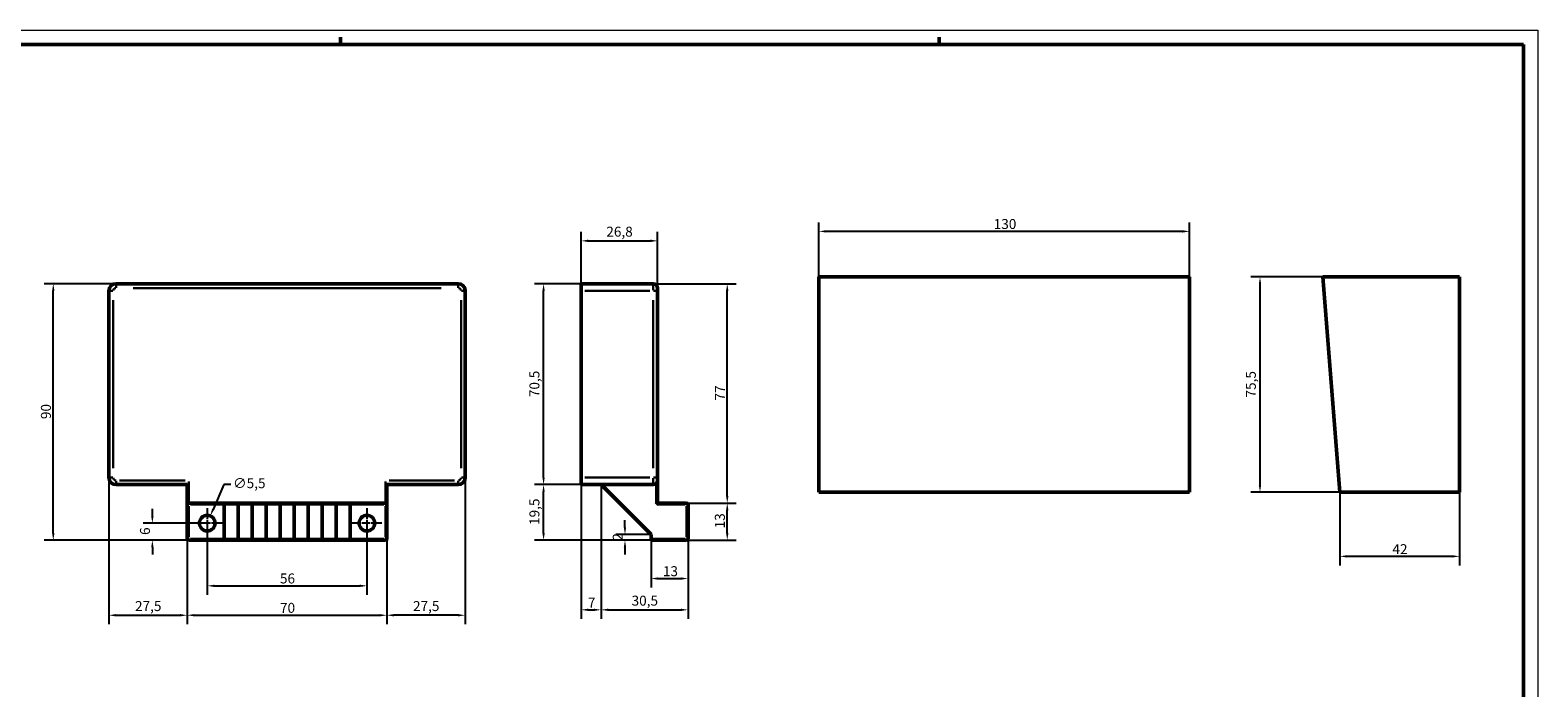
# Model space of a CAD drawing. Extents: x 0 to 841, y 0 to 594.
# Drawn here: x 312 to 841, y 363 to 594 of the extents above; entities that cross this region are included whole.
import ezdxf

# ---------------------------------------------------------------- set-up
doc = ezdxf.new("R2010")
doc.units = 0
doc.linetypes.add('CHAIN', pattern=[0.3543, 0.2362, -0.0295, 0.0591, -0.0295])
doc.layers.get('0').update_dxf_attribs({"lineweight": 25})
for name, color, linetype, lineweight in [('Centro(ISO)', 179, 'CHAIN', 25), ('Geometria schizzo(ISO)', 7, 'Continuous', 50), ('Quote(ISO)', 7, 'Continuous', 25), ('Spigoli tangenti visibili(ISO)', 251, 'Continuous', 30), ('Spigoli visibili(ISO)', 7, 'Continuous', 50)]:
    doc.layers.add(name, color=color, linetype=linetype, lineweight=lineweight)
doc.styles.add('DEFAULT-ISO~0', font='ARIAL.TTF')
doc.dimstyles.new('DEFAULT-ISO-Metodo 1b', dxfattribs={"dimtxt": 3.5, "dimasz": 2.5, "dimexe": 3.175, "dimexo": 0, "dimgap": 0.762, "dimtad": 1, "dimtoh": 1, "dimrnd": 1e-08, "dimtxsty": 'DEFAULT-ISO~0', "dimcen": 0.09, "dimdle": 10, "dimclrd": 2, "dimclre": 2, "dimclrt": 6, "dimazin": 2, "dimtfac": 0.714286, "dimtofl": 0, "dimtmove": 0, "dimatfit": 3, "dimfxl": 0, "dimtolj": 1, "dimlwd": 25, "dimlwe": 25, "dimarcsym": 0})

# ---------------------------------------------------------------- blocks, each defined once
blk = doc.blocks.new('Bordi A1')
at = {"layer": 'Geometria schizzo(ISO)', "color": 4, "lineweight": 18}
for p, q in [((0, 594), (841, 594)), ((841, 594), (841, 0))]:
    blk.add_line(p, q, dxfattribs=at)
at = {"layer": 'Geometria schizzo(ISO)'}
for p, q in [((5, 589), (836, 589)), ((421, 591.5), (421, 589)), ((631, 591.5), (631, 589)), ((836, 589), (836, 5))]:
    blk.add_line(p, q, dxfattribs=at)
blk = doc.blocks.new('*D56')
at = {"layer": 'Defpoints', "color": 0, "linetype": 'Continuous'}
for p in [(374.32, 421.02), (430.32, 421.02), (430.32, 399.02)]:
    blk.add_point(p, dxfattribs=at)
at = {"layer": 'Quote(ISO)', "color": 2, "linetype": 'Continuous', "lineweight": 25}
for p, q in [((374.32, 421.02), (374.32, 395.85)), ((430.32, 421.02), (430.32, 395.85)), ((376.82, 399.02), (427.82, 399.02))]:
    blk.add_line(p, q, dxfattribs=at)
at = {"layer": 'Quote(ISO)', "color": 2, "linetype": 'Continuous'}
for points in [[(376.82, 399.44), (376.82, 398.61), (374.32, 399.02)], [(427.82, 399.44), (427.82, 398.61), (430.32, 399.02)]]:
    blk.add_solid(points, dxfattribs=at)
at = {"layer": 'Quote(ISO)', "color": 6, "linetype": 'Continuous', "lineweight": 25, "insert": (399.82, 403.36), "char_height": 3.5, "attachment_point": 1, "style": 'DEFAULT-ISO~0'}
blk.add_mtext('\\A1;56', dxfattribs=at)
blk = doc.blocks.new('*D57')
at = {"layer": 'Defpoints', "color": 0, "linetype": 'Continuous'}
for p in [(375.4, 423.55), (373.25, 418.49)]:
    blk.add_point(p, dxfattribs=at)
at = {"layer": 'Quote(ISO)', "color": 2, "linetype": 'Continuous', "lineweight": 25}
for p, q in [((380.11, 434.63), (376.38, 425.85)), ((382.61, 434.63), (380.11, 434.63)), ((374.23, 421.02), (374.41, 421.02)), ((374.32, 420.93), (374.32, 421.11))]:
    blk.add_line(p, q, dxfattribs=at)
at = {"layer": 'Quote(ISO)', "color": 2, "linetype": 'Continuous'}
blk.add_solid([(375.99, 426.02), (376.76, 425.69), (375.4, 423.55)], dxfattribs=at)
at = {"layer": 'Quote(ISO)', "color": 6, "linetype": 'Continuous', "lineweight": 25, "insert": (383.37, 436.79), "char_height": 3.5, "attachment_point": 1, "style": 'DEFAULT-ISO~0'}
blk.add_mtext('\\A1;∅5,5', dxfattribs=at)
blk = doc.blocks.new('*D58')
at = {"layer": 'Defpoints', "color": 0, "linetype": 'Continuous'}
for p in [(542.46, 428.02), (556.7, 428.02), (542.46, 415.02)]:
    blk.add_point(p, dxfattribs=at)
at = {"layer": 'Quote(ISO)', "color": 2, "linetype": 'Continuous', "lineweight": 25}
for p, q in [((542.46, 428.02), (559.87, 428.02)), ((556.7, 417.52), (556.7, 425.52)), ((542.46, 415.02), (559.87, 415.02))]:
    blk.add_line(p, q, dxfattribs=at)
at = {"layer": 'Quote(ISO)', "color": 2, "linetype": 'Continuous'}
for points in [[(556.28, 425.52), (557.11, 425.52), (556.7, 428.02)], [(556.28, 417.52), (557.11, 417.52), (556.7, 415.02)]]:
    blk.add_solid(points, dxfattribs=at)
at = {"layer": 'Quote(ISO)', "color": 6, "linetype": 'Continuous', "lineweight": 25, "insert": (552.36, 419.18), "char_height": 3.5, "attachment_point": 1, "rotation": 90, "style": 'DEFAULT-ISO~0'}
blk.add_mtext('\\A1;13', dxfattribs=at)
blk = doc.blocks.new('*D59')
at = {"layer": 'Defpoints', "color": 0, "linetype": 'Continuous'}
for p in [(530.76, 505.02), (556.7, 505.02), (542.46, 428.02)]:
    blk.add_point(p, dxfattribs=at)
at = {"layer": 'Quote(ISO)', "color": 2, "linetype": 'Continuous', "lineweight": 25}
for p, q in [((530.76, 505.02), (559.87, 505.02)), ((556.7, 430.52), (556.7, 502.52)), ((542.46, 428.02), (559.87, 428.02))]:
    blk.add_line(p, q, dxfattribs=at)
at = {"layer": 'Quote(ISO)', "color": 2, "linetype": 'Continuous'}
for points in [[(556.28, 502.52), (557.11, 502.52), (556.7, 505.02)], [(556.28, 430.52), (557.11, 430.52), (556.7, 428.02)]]:
    blk.add_solid(points, dxfattribs=at)
at = {"layer": 'Quote(ISO)', "color": 6, "linetype": 'Continuous', "lineweight": 25, "insert": (552.43, 464.03), "char_height": 3.5, "attachment_point": 1, "rotation": 90, "style": 'DEFAULT-ISO~0'}
blk.add_mtext('\\A1;77', dxfattribs=at)
blk = doc.blocks.new('*D60')
at = {"layer": 'Defpoints', "color": 0, "linetype": 'Continuous'}
for p in [(529.96, 415.52), (542.96, 415.52), (542.96, 401.58)]:
    blk.add_point(p, dxfattribs=at)
at = {"layer": 'Quote(ISO)', "color": 2, "linetype": 'Continuous', "lineweight": 25}
for p, q in [((529.96, 415.52), (529.96, 398.4)), ((542.96, 415.52), (542.96, 398.4)), ((532.46, 401.58), (540.46, 401.58))]:
    blk.add_line(p, q, dxfattribs=at)
at = {"layer": 'Quote(ISO)', "color": 2, "linetype": 'Continuous'}
for points in [[(532.46, 401.99), (532.46, 401.16), (529.96, 401.58)], [(540.46, 401.99), (540.46, 401.16), (542.96, 401.58)]]:
    blk.add_solid(points, dxfattribs=at)
at = {"layer": 'Quote(ISO)', "color": 6, "linetype": 'Continuous', "lineweight": 25, "insert": (534.12, 405.91), "char_height": 3.5, "attachment_point": 1, "style": 'DEFAULT-ISO~0'}
blk.add_mtext('\\A1;13', dxfattribs=at)
blk = doc.blocks.new('*D61')
at = {"layer": 'Defpoints', "color": 0, "linetype": 'Continuous'}
for p in [(512.46, 434.52), (542.96, 415.52), (542.96, 390.6)]:
    blk.add_point(p, dxfattribs=at)
at = {"layer": 'Quote(ISO)', "color": 2, "linetype": 'Continuous', "lineweight": 25}
for p, q in [((512.46, 434.52), (512.46, 387.43)), ((542.96, 415.52), (542.96, 387.43)), ((514.96, 390.6), (540.46, 390.6))]:
    blk.add_line(p, q, dxfattribs=at)
at = {"layer": 'Quote(ISO)', "color": 2, "linetype": 'Continuous'}
for points in [[(514.96, 391.02), (514.96, 390.19), (512.46, 390.6)], [(540.46, 391.02), (540.46, 390.19), (542.96, 390.6)]]:
    blk.add_solid(points, dxfattribs=at)
at = {"layer": 'Quote(ISO)', "color": 6, "linetype": 'Continuous', "lineweight": 25, "insert": (523.15, 395.57), "char_height": 3.5, "attachment_point": 1, "style": 'DEFAULT-ISO~0'}
blk.add_mtext('\\A1;30,5', dxfattribs=at)
blk = doc.blocks.new('*D62')
at = {"layer": 'Defpoints', "color": 0, "linetype": 'Continuous'}
for p in [(520.83, 417.02), (529.96, 417.02), (529.96, 415.02)]:
    blk.add_point(p, dxfattribs=at)
at = {"layer": 'Quote(ISO)', "color": 2, "linetype": 'Continuous', "lineweight": 25}
for p, q in [((520.83, 419.52), (520.83, 422.02)), ((529.96, 417.02), (517.65, 417.02)), ((529.96, 415.02), (517.65, 415.02)), ((520.83, 412.52), (520.83, 410.02))]:
    blk.add_line(p, q, dxfattribs=at)
at = {"layer": 'Quote(ISO)', "color": 2, "linetype": 'Continuous'}
for points in [[(520.41, 419.52), (521.24, 419.52), (520.83, 417.02)], [(520.41, 412.52), (521.24, 412.52), (520.83, 415.02)]]:
    blk.add_solid(points, dxfattribs=at)
at = {"layer": 'Quote(ISO)', "color": 6, "linetype": 'Continuous', "lineweight": 25, "insert": (516.55, 414.86), "char_height": 3.5, "attachment_point": 1, "rotation": 90, "style": 'DEFAULT-ISO~0'}
blk.add_mtext('\\A1;2', dxfattribs=at)
blk = doc.blocks.new('*D63')
at = {"layer": 'Defpoints', "color": 0, "linetype": 'Continuous'}
for p in [(492.28, 434.52), (505.46, 434.52), (529.96, 415.02)]:
    blk.add_point(p, dxfattribs=at)
at = {"layer": 'Quote(ISO)', "color": 2, "linetype": 'Continuous', "lineweight": 25}
for p, q in [((505.46, 434.52), (489.11, 434.52)), ((492.28, 417.52), (492.28, 432.02)), ((529.96, 415.02), (489.11, 415.02))]:
    blk.add_line(p, q, dxfattribs=at)
at = {"layer": 'Quote(ISO)', "color": 2, "linetype": 'Continuous'}
for points in [[(491.87, 432.02), (492.7, 432.02), (492.28, 434.52)], [(491.87, 417.52), (492.7, 417.52), (492.28, 415.02)]]:
    blk.add_solid(points, dxfattribs=at)
at = {"layer": 'Quote(ISO)', "color": 6, "linetype": 'Continuous', "lineweight": 25, "insert": (487.32, 420.38), "char_height": 3.5, "attachment_point": 1, "rotation": 90, "style": 'DEFAULT-ISO~0'}
blk.add_mtext('\\A1;19,5', dxfattribs=at)
blk = doc.blocks.new('*D64')
at = {"layer": 'Defpoints', "color": 0, "linetype": 'Continuous'}
for p in [(492.28, 505.02), (505.46, 505.02), (505.46, 434.52)]:
    blk.add_point(p, dxfattribs=at)
at = {"layer": 'Quote(ISO)', "color": 2, "linetype": 'Continuous', "lineweight": 25}
for p, q in [((505.46, 505.02), (489.11, 505.02)), ((492.28, 437.02), (492.28, 502.52)), ((505.46, 434.52), (489.11, 434.52))]:
    blk.add_line(p, q, dxfattribs=at)
at = {"layer": 'Quote(ISO)', "color": 2, "linetype": 'Continuous'}
for points in [[(491.87, 502.52), (492.7, 502.52), (492.28, 505.02)], [(491.87, 437.02), (492.7, 437.02), (492.28, 434.52)]]:
    blk.add_solid(points, dxfattribs=at)
at = {"layer": 'Quote(ISO)', "color": 6, "linetype": 'Continuous', "lineweight": 25, "insert": (487.32, 465.23), "char_height": 3.5, "attachment_point": 1, "rotation": 90, "style": 'DEFAULT-ISO~0'}
blk.add_mtext('\\A1;70,5', dxfattribs=at)
blk = doc.blocks.new('*D65')
at = {"layer": 'Defpoints', "color": 0, "linetype": 'Continuous'}
for p in [(532.26, 520.07), (505.46, 502.52), (532.26, 502.52)]:
    blk.add_point(p, dxfattribs=at)
at = {"layer": 'Quote(ISO)', "color": 2, "linetype": 'Continuous', "lineweight": 25}
for p, q in [((505.46, 502.52), (505.46, 523.24)), ((507.96, 520.07), (529.76, 520.07)), ((532.26, 502.52), (532.26, 523.24))]:
    blk.add_line(p, q, dxfattribs=at)
at = {"layer": 'Quote(ISO)', "color": 2, "linetype": 'Continuous'}
for points in [[(507.96, 520.49), (507.96, 519.65), (505.46, 520.07)], [(529.76, 520.49), (529.76, 519.65), (532.26, 520.07)]]:
    blk.add_solid(points, dxfattribs=at)
at = {"layer": 'Quote(ISO)', "color": 6, "linetype": 'Continuous', "lineweight": 25, "insert": (514.28, 525.04), "char_height": 3.5, "attachment_point": 1, "style": 'DEFAULT-ISO~0'}
blk.add_mtext('\\A1;26,8', dxfattribs=at)
blk = doc.blocks.new('*D66')
at = {"layer": 'Defpoints', "color": 0, "linetype": 'Continuous'}
for p in [(367.32, 415.52), (437.32, 415.52), (437.32, 388.7)]:
    blk.add_point(p, dxfattribs=at)
at = {"layer": 'Quote(ISO)', "color": 2, "linetype": 'Continuous', "lineweight": 25}
for p, q in [((367.32, 415.52), (367.32, 385.53)), ((437.32, 415.52), (437.32, 385.53)), ((369.82, 388.7), (434.82, 388.7))]:
    blk.add_line(p, q, dxfattribs=at)
at = {"layer": 'Quote(ISO)', "color": 2, "linetype": 'Continuous'}
for points in [[(369.82, 389.12), (369.82, 388.29), (367.32, 388.7)], [(434.82, 389.12), (434.82, 388.29), (437.32, 388.7)]]:
    blk.add_solid(points, dxfattribs=at)
at = {"layer": 'Quote(ISO)', "color": 6, "linetype": 'Continuous', "lineweight": 25, "insert": (399.83, 393.04), "char_height": 3.5, "attachment_point": 1, "style": 'DEFAULT-ISO~0'}
blk.add_mtext('\\A1;70', dxfattribs=at)
blk = doc.blocks.new('*D67')
at = {"layer": 'Defpoints', "color": 0, "linetype": 'Continuous'}
for p in [(464.82, 437.02), (437.32, 415.52), (437.32, 388.7)]:
    blk.add_point(p, dxfattribs=at)
at = {"layer": 'Quote(ISO)', "color": 2, "linetype": 'Continuous', "lineweight": 25}
for p, q in [((464.82, 437.02), (464.82, 385.53)), ((437.32, 415.52), (437.32, 385.53)), ((462.32, 388.7), (439.82, 388.7))]:
    blk.add_line(p, q, dxfattribs=at)
at = {"layer": 'Quote(ISO)', "color": 2, "linetype": 'Continuous'}
for points in [[(439.82, 389.12), (439.82, 388.29), (437.32, 388.7)], [(462.32, 389.12), (462.32, 388.29), (464.82, 388.7)]]:
    blk.add_solid(points, dxfattribs=at)
at = {"layer": 'Quote(ISO)', "color": 6, "linetype": 'Continuous', "lineweight": 25, "insert": (446.48, 393.67), "char_height": 3.5, "attachment_point": 1, "style": 'DEFAULT-ISO~0'}
blk.add_mtext('\\A1;27,5', dxfattribs=at)
blk = doc.blocks.new('*D68')
at = {"layer": 'Defpoints', "color": 0, "linetype": 'Continuous'}
for p in [(339.82, 437.02), (367.32, 415.52), (367.32, 388.7)]:
    blk.add_point(p, dxfattribs=at)
at = {"layer": 'Quote(ISO)', "color": 2, "linetype": 'Continuous', "lineweight": 25}
for p, q in [((339.82, 437.02), (339.82, 385.53)), ((367.32, 415.52), (367.32, 385.53)), ((342.32, 388.7), (364.82, 388.7))]:
    blk.add_line(p, q, dxfattribs=at)
at = {"layer": 'Quote(ISO)', "color": 2, "linetype": 'Continuous'}
for points in [[(342.32, 389.12), (342.32, 388.29), (339.82, 388.7)], [(364.82, 389.12), (364.82, 388.29), (367.32, 388.7)]]:
    blk.add_solid(points, dxfattribs=at)
at = {"layer": 'Quote(ISO)', "color": 6, "linetype": 'Continuous', "lineweight": 25, "insert": (348.98, 393.67), "char_height": 3.5, "attachment_point": 1, "style": 'DEFAULT-ISO~0'}
blk.add_mtext('\\A1;27,5', dxfattribs=at)
blk = doc.blocks.new('*D69')
at = {"layer": 'Defpoints', "color": 0, "linetype": 'Continuous'}
for p in [(355.07, 421.02), (374.32, 421.02), (367.82, 415.02)]:
    blk.add_point(p, dxfattribs=at)
at = {"layer": 'Quote(ISO)', "color": 2, "linetype": 'Continuous', "lineweight": 25}
for p, q in [((355.07, 423.52), (355.07, 426.02)), ((374.32, 421.02), (351.89, 421.02)), ((367.82, 415.02), (351.89, 415.02)), ((355.07, 412.52), (355.07, 410.02))]:
    blk.add_line(p, q, dxfattribs=at)
at = {"layer": 'Quote(ISO)', "color": 2, "linetype": 'Continuous'}
for points in [[(354.65, 423.52), (355.49, 423.52), (355.07, 421.02)], [(354.65, 412.52), (355.49, 412.52), (355.07, 415.02)]]:
    blk.add_solid(points, dxfattribs=at)
at = {"layer": 'Quote(ISO)', "color": 6, "linetype": 'Continuous', "lineweight": 25, "insert": (350.73, 416.87), "char_height": 3.5, "attachment_point": 1, "rotation": 90, "style": 'DEFAULT-ISO~0'}
blk.add_mtext('\\A1;6', dxfattribs=at)
blk = doc.blocks.new('*D70')
at = {"layer": 'Defpoints', "color": 0, "linetype": 'Continuous'}
for p in [(320.32, 505.02), (342.32, 505.02), (379.72, 415.02)]:
    blk.add_point(p, dxfattribs=at)
at = {"layer": 'Quote(ISO)', "color": 2, "linetype": 'Continuous', "lineweight": 25}
for p, q in [((342.32, 505.02), (317.15, 505.02)), ((320.32, 417.52), (320.32, 502.52)), ((379.72, 415.02), (317.15, 415.02))]:
    blk.add_line(p, q, dxfattribs=at)
at = {"layer": 'Quote(ISO)', "color": 2, "linetype": 'Continuous'}
for points in [[(319.9, 502.52), (320.74, 502.52), (320.32, 505.02)], [(319.9, 417.52), (320.74, 417.52), (320.32, 415.02)]]:
    blk.add_solid(points, dxfattribs=at)
at = {"layer": 'Quote(ISO)', "color": 6, "linetype": 'Continuous', "lineweight": 25, "insert": (315.99, 457.52), "char_height": 3.5, "attachment_point": 1, "rotation": 90, "style": 'DEFAULT-ISO~0'}
blk.add_mtext('\\A1;90', dxfattribs=at)
blk = doc.blocks.new('*D71')
at = {"layer": 'Defpoints', "color": 0, "linetype": 'Continuous'}
for p in [(505.46, 434.52), (512.46, 434.52), (512.46, 390.6)]:
    blk.add_point(p, dxfattribs=at)
at = {"layer": 'Quote(ISO)', "color": 2, "linetype": 'Continuous', "lineweight": 25}
for p, q in [((505.46, 434.52), (505.46, 387.43)), ((512.46, 434.52), (512.46, 387.43)), ((507.96, 390.6), (509.96, 390.6))]:
    blk.add_line(p, q, dxfattribs=at)
at = {"layer": 'Quote(ISO)', "color": 2, "linetype": 'Continuous'}
for points in [[(507.96, 391.02), (507.96, 390.19), (505.46, 390.6)], [(509.96, 391.02), (509.96, 390.19), (512.46, 390.6)]]:
    blk.add_solid(points, dxfattribs=at)
at = {"layer": 'Quote(ISO)', "color": 6, "linetype": 'Continuous', "lineweight": 25, "insert": (507.83, 394.87), "char_height": 3.5, "attachment_point": 1, "style": 'DEFAULT-ISO~0'}
blk.add_mtext('\\A1;7', dxfattribs=at)
blk = doc.blocks.new('*D72')
at = {"layer": 'Defpoints', "color": 0, "linetype": 'Continuous'}
for p in [(588.85, 523.39), (588.85, 507.39), (718.85, 507.39)]:
    blk.add_point(p, dxfattribs=at)
at = {"layer": 'Quote(ISO)', "color": 2, "linetype": 'Continuous', "lineweight": 25}
for p, q in [((588.85, 507.39), (588.85, 526.56)), ((718.85, 507.39), (718.85, 526.56)), ((716.35, 523.39), (591.35, 523.39))]:
    blk.add_line(p, q, dxfattribs=at)
at = {"layer": 'Quote(ISO)', "color": 2, "linetype": 'Continuous'}
for points in [[(591.35, 523.81), (591.35, 522.97), (588.85, 523.39)], [(716.35, 523.81), (716.35, 522.97), (718.85, 523.39)]]:
    blk.add_solid(points, dxfattribs=at)
at = {"layer": 'Quote(ISO)', "color": 6, "linetype": 'Continuous', "lineweight": 25, "insert": (650.15, 527.73), "char_height": 3.5, "attachment_point": 1, "style": 'DEFAULT-ISO~0'}
blk.add_mtext('\\A1;130', dxfattribs=at)
blk = doc.blocks.new('*D73')
at = {"layer": 'Defpoints', "color": 0, "linetype": 'Continuous'}
for p in [(765.55, 507.39), (743.55, 431.89), (771.55, 431.89)]:
    blk.add_point(p, dxfattribs=at)
at = {"layer": 'Quote(ISO)', "color": 2, "linetype": 'Continuous', "lineweight": 25}
for p, q in [((765.55, 507.39), (740.37, 507.39)), ((743.55, 504.89), (743.55, 434.39)), ((771.55, 431.89), (740.37, 431.89))]:
    blk.add_line(p, q, dxfattribs=at)
at = {"layer": 'Quote(ISO)', "color": 2, "linetype": 'Continuous'}
for points in [[(743.13, 504.89), (743.96, 504.89), (743.55, 507.39)], [(743.13, 434.39), (743.96, 434.39), (743.55, 431.89)]]:
    blk.add_solid(points, dxfattribs=at)
at = {"layer": 'Quote(ISO)', "color": 6, "linetype": 'Continuous', "lineweight": 25, "insert": (738.59, 465.1), "char_height": 3.5, "attachment_point": 1, "rotation": 90, "style": 'DEFAULT-ISO~0'}
blk.add_mtext('\\A1;75,5', dxfattribs=at)
blk = doc.blocks.new('*D74')
at = {"layer": 'Defpoints', "color": 0, "linetype": 'Continuous'}
for p in [(771.55, 431.89), (813.55, 431.89), (771.55, 409.37)]:
    blk.add_point(p, dxfattribs=at)
at = {"layer": 'Quote(ISO)', "color": 2, "linetype": 'Continuous', "lineweight": 25}
for p, q in [((771.55, 431.89), (771.55, 406.19)), ((813.55, 431.89), (813.55, 406.19)), ((811.05, 409.37), (774.05, 409.37))]:
    blk.add_line(p, q, dxfattribs=at)
at = {"layer": 'Quote(ISO)', "color": 2, "linetype": 'Continuous'}
for points in [[(774.05, 409.78), (774.05, 408.95), (771.55, 409.37)], [(811.05, 409.78), (811.05, 408.95), (813.55, 409.37)]]:
    blk.add_solid(points, dxfattribs=at)
at = {"layer": 'Quote(ISO)', "color": 6, "linetype": 'Continuous', "lineweight": 25, "insert": (789.99, 413.64), "char_height": 3.5, "attachment_point": 1, "style": 'DEFAULT-ISO~0'}
blk.add_mtext('\\A1;42', dxfattribs=at)

msp = doc.modelspace()

# ---------------------------------------------------------------- linework, layer by layer
at = {"layer": 'Centro(ISO)', "linetype": 'CHAIN', "ltscale": 11.667578}
for p, q in [((374.321, 426.272), (374.321, 415.772)), ((430.321, 426.272), (430.321, 415.772)), ((379.571, 421.022), (369.071, 421.022)), ((435.571, 421.022), (425.071, 421.022))]:
    msp.add_line(p, q, dxfattribs=at)
at = {"layer": 'Spigoli tangenti visibili(ISO)'}
for p, q in [((341.203, 502.522), (339.826, 502.522)), ((342.321, 505.017), (342.321, 503.64)), ((348.321, 503.522), (456.321, 503.522)), ((462.321, 503.64), (462.321, 505.017)), ((464.816, 502.522), (463.439, 502.522)), ((506.724, 502.522), (529.494, 502.522)), ((530.759, 502.718), (530.759, 505.014)), ((532.254, 502.522), (530.876, 502.522)), ((341.321, 440.297), (341.321, 499.247)), ((463.321, 499.247), (463.321, 440.297)), ((530.759, 499.247), (530.759, 440.297)), ((339.826, 437.022), (341.203, 437.022)), ((342.321, 435.904), (342.321, 434.527)), ((343.596, 436.022), (366.546, 436.022)), ((367.821, 428.422), (367.821, 435.622)), ((436.821, 435.622), (436.821, 428.422)), ((438.096, 436.022), (461.046, 436.022)), ((462.321, 434.527), (462.321, 435.904)), ((463.439, 437.022), (464.816, 437.022)), ((529.494, 437.022), (506.724, 437.022)), ((530.759, 434.53), (530.759, 436.826)), ((530.876, 437.022), (532.254, 437.022)), ((531.759, 434.535), (531.759, 427.891)), ((367.782, 427.522), (367.323, 427.522)), ((367.821, 428.02), (367.821, 427.561)), ((367.821, 416.122), (367.821, 426.922)), ((368.441, 427.522), (379.601, 427.522)), ((380.467, 427.522), (384.887, 427.522)), ((385.378, 427.522), (389.798, 427.522)), ((390.289, 427.522), (394.709, 427.522)), ((395.2, 427.522), (399.62, 427.522)), ((400.111, 427.522), (404.531, 427.522)), ((405.022, 427.522), (409.442, 427.522)), ((409.933, 427.522), (414.353, 427.522)), ((414.844, 427.522), (419.264, 427.522)), ((419.756, 427.522), (424.176, 427.522)), ((425.041, 427.522), (436.201, 427.522)), ((436.821, 427.561), (436.821, 428.02)), ((436.821, 426.922), (436.821, 416.122)), ((437.32, 427.522), (436.86, 427.522)), ((532.294, 427.522), (541.924, 427.522)), ((542.459, 427.561), (542.459, 428.02)), ((542.459, 426.922), (542.459, 416.122)), ((542.957, 427.522), (542.498, 427.522)), ((367.323, 415.522), (367.782, 415.522)), ((367.821, 415.483), (367.821, 415.023)), ((379.601, 415.522), (368.441, 415.522)), ((384.887, 415.522), (380.467, 415.522)), ((389.798, 415.522), (385.378, 415.522)), ((394.709, 415.522), (390.289, 415.522)), ((399.62, 415.522), (395.2, 415.522)), ((404.531, 415.522), (400.111, 415.522)), ((409.442, 415.522), (405.022, 415.522)), ((414.353, 415.522), (409.933, 415.522)), ((419.264, 415.522), (414.844, 415.522)), ((424.176, 415.522), (419.756, 415.522)), ((436.201, 415.522), (425.041, 415.522)), ((436.821, 415.023), (436.821, 415.483)), ((436.86, 415.522), (437.32, 415.522)), ((541.834, 415.522), (530.584, 415.522)), ((542.459, 415.023), (542.459, 415.483)), ((542.498, 415.522), (542.957, 415.522))]:
    msp.add_line(p, q, dxfattribs=at)
for centre, start, end in [((342.321, 502.522), 94.5, 175.5), ((462.321, 502.522), 4.5, 85.5), ((342.321, 437.022), 184.5, 265.5), ((462.321, 437.022), 274.5, 355.5)]:
    msp.add_arc(centre, 1, start, end, dxfattribs=at)
at = {"layer": 'Spigoli visibili(ISO)'}
for p, q in [((339.821, 502.522), (339.821, 437.022)), ((462.321, 505.022), (342.321, 505.022)), ((464.821, 437.022), (464.821, 502.522)), ((505.459, 502.522), (505.459, 505.022)), ((530.759, 505.022), (505.459, 505.022)), ((505.459, 502.522), (505.459, 437.022)), ((532.259, 503.522), (532.259, 502.522)), ((532.259, 437.022), (532.259, 502.522)), ((588.85, 507.39), (588.85, 431.89)), ((718.85, 507.39), (588.85, 507.39)), ((718.85, 431.89), (718.85, 507.39)), ((765.547, 507.39), (813.547, 507.39)), ((771.547, 431.89), (765.547, 507.39)), ((813.547, 507.39), (813.547, 431.89)), ((342.321, 434.522), (367.321, 434.522)), ((367.321, 434.904), (367.321, 427.522)), ((437.321, 427.522), (437.321, 434.904)), ((437.321, 434.522), (462.321, 434.522)), ((505.459, 434.522), (505.459, 437.022)), ((505.459, 434.522), (530.759, 434.522)), ((529.959, 417.022), (512.459, 434.522)), ((532.259, 437.022), (532.259, 436.022)), ((532.259, 428.022), (532.259, 436.022)), ((588.85, 431.89), (718.85, 431.89)), ((813.547, 431.89), (771.547, 431.89)), ((367.321, 427.522), (367.321, 415.522)), ((379.721, 428.022), (367.821, 428.022)), ((384.632, 428.022), (379.721, 428.022)), ((380.221, 415.522), (380.221, 427.522)), ((389.543, 428.022), (384.632, 428.022)), ((385.132, 415.522), (385.132, 427.522)), ((394.454, 428.022), (389.543, 428.022)), ((390.043, 415.522), (390.043, 427.522)), ((399.366, 428.022), (394.454, 428.022)), ((394.954, 415.522), (394.954, 427.522)), ((405.277, 428.022), (399.366, 428.022)), ((399.866, 415.522), (399.866, 427.522)), ((404.777, 415.522), (404.777, 427.522)), ((410.188, 428.022), (405.277, 428.022)), ((409.688, 415.522), (409.688, 427.522)), ((414.599, 428.022), (410.188, 428.022)), ((414.599, 427.522), (414.599, 428.022)), ((420.01, 428.022), (414.599, 428.022)), ((414.599, 415.522), (414.599, 427.522)), ((419.51, 415.522), (419.51, 427.522)), ((424.921, 428.022), (420.01, 428.022)), ((424.421, 427.522), (424.421, 415.522)), ((436.821, 428.022), (424.921, 428.022)), ((437.321, 415.522), (437.321, 427.522)), ((532.259, 428.022), (531.759, 427.522)), ((542.459, 428.022), (532.259, 428.022)), ((542.959, 415.522), (542.959, 427.522)), ((367.821, 415.022), (379.721, 415.022)), ((379.721, 415.022), (384.632, 415.022)), ((384.632, 415.022), (389.543, 415.022)), ((389.543, 415.022), (394.454, 415.022)), ((394.454, 415.022), (399.366, 415.022)), ((399.366, 415.022), (405.277, 415.022)), ((405.277, 415.022), (410.188, 415.022)), ((410.188, 415.022), (415.099, 415.022)), ((415.099, 415.022), (420.01, 415.022)), ((420.01, 415.022), (424.921, 415.022)), ((424.921, 415.022), (436.821, 415.022)), ((529.959, 415.522), (529.959, 417.022)), ((529.959, 415.022), (529.959, 415.522)), ((529.959, 415.022), (542.459, 415.022))]:
    msp.add_line(p, q, dxfattribs=at)
at = {"layer": 'Spigoli visibili(ISO)', "flags": 128}
for points in [[(367.321, 434.904), (367.323, 434.942)], [(436.821, 436.022), (436.849, 435.973)]]:
    msp.add_lwpolyline(points, dxfattribs=at)
at = {"layer": 'Spigoli visibili(ISO)'}
for centre in [(374.321, 421.022), (430.321, 421.022)]:
    msp.add_circle(centre, 2.75, dxfattribs=at)
for centre, radius, start, end in [((342.321, 502.522), 2.5, 90, 180), ((462.321, 502.522), 2.5, 0, 90), ((530.759, 503.522), 1.5, 0, 90), ((342.321, 437.022), 2.5, 180, 270), ((462.321, 437.022), 2.5, 270, 0), ((530.759, 436.022), 1.5, 270, 0), ((367.821, 427.522), 0.5, 90, 180), ((379.721, 427.522), 0.5, 0, 90), ((384.632, 427.522), 0.5, 0, 90), ((389.543, 427.522), 0.5, 0, 90), ((394.454, 427.522), 0.5, 0, 90), ((399.366, 427.522), 0.5, 0, 90), ((405.277, 427.522), 0.5, 90, 180), ((410.188, 427.522), 0.5, 90, 180), ((420.01, 427.522), 0.5, 90, 180), ((424.921, 427.522), 0.5, 90, 180), ((436.821, 427.522), 0.5, 0, 90), ((542.459, 427.522), 0.5, 0, 90), ((367.821, 415.522), 0.5, 180, 270), ((379.721, 415.522), 0.5, 270, 0), ((384.632, 415.522), 0.5, 270, 0), ((389.543, 415.522), 0.5, 270, 0), ((394.454, 415.522), 0.5, 270, 0), ((399.366, 415.522), 0.5, 270, 0), ((405.277, 415.522), 0.5, 180, 270), ((410.188, 415.522), 0.5, 180, 270), ((415.099, 415.522), 0.5, 180, 270), ((420.01, 415.522), 0.5, 180, 270), ((424.921, 415.522), 0.5, 180, 270), ((436.821, 415.522), 0.5, 270, 0), ((542.459, 415.522), 0.5, 270, 0)]:
    msp.add_arc(centre, radius, start, end, dxfattribs=at)

# ---------------------------------------------------------------- block references
msp.add_blockref('Bordi A1', (0, 0))

# ---------------------------------------------------------------- dimensions: what is measured, and where the dimension line sits
at = {"layer": 'Quote(ISO)', "color": 2, "linetype": 'Continuous', "lineweight": 25}
for base, p1, p2, angle, override, picture, middle in [((532.259, 520.07), (505.459, 502.522), (532.259, 502.522), 180, {"dimtoh": 0, "dimdec": 2, "dimtp": 0, "dimtm": 0, "dimtdec": 2}, '*D65', (518.859, 520.07)), ((320.321, 505.022), (379.721, 415.022), (342.321, 505.022), 270, {"dimtoh": 0, "dimdec": 2, "dimtp": 0, "dimtm": 0, "dimtdec": 2, "dimtmove": 1}, '*D70', (320.321, 460.022)), ((492.285, 505.022), (505.459, 434.522), (505.459, 505.022), 270, {"dimtoh": 0, "dimdec": 2, "dimtp": 0, "dimtm": 0, "dimtdec": 2, "dimtmove": 1}, '*D64', (492.285, 469.772)), ((556.697, 505.022), (542.459, 428.022), (530.759, 505.022), 90, {"dimtoh": 0, "dimdec": 2, "dimtp": 0, "dimtm": 0, "dimtdec": 2, "dimtmove": 1}, '*D59', (556.697, 466.522)), ((743.547, 431.89), (765.547, 507.39), (771.547, 431.89), 270, {"dimtoh": 0, "dimdec": 2, "dimtp": 0, "dimtm": 0, "dimtdec": 2, "dimtmove": 1}, '*D73', (743.547, 469.64)), ((367.321, 388.704), (339.821, 437.022), (367.321, 415.522), 180, {"dimtoh": 0, "dimdec": 2, "dimtp": 0, "dimtm": 0, "dimtdec": 2}, '*D68', (353.571, 388.704)), ((437.321, 388.704), (464.821, 437.022), (437.321, 415.522), 0, {"dimtoh": 0, "dimdec": 2, "dimtp": 0, "dimtm": 0, "dimtdec": 2}, '*D67', (451.071, 388.704)), ((492.285, 434.522), (529.959, 415.022), (505.459, 434.522), 270, {"dimtoh": 0, "dimdec": 2, "dimtp": 0, "dimtm": 0, "dimtdec": 2, "dimtmove": 1}, '*D63', (492.285, 424.772)), ((512.459, 390.605), (505.459, 434.522), (512.459, 434.522), 180, {"dimtoh": 0, "dimdec": 2, "dimtp": 0, "dimtm": 0, "dimtdec": 2}, '*D71', (508.959, 390.605)), ((771.547, 409.365), (813.547, 431.89), (771.547, 431.89), 180, {"dimdec": 2, "dimtp": 0, "dimtm": 0, "dimtdec": 2}, '*D74', (792.547, 409.365)), ((355.07, 421.022), (367.821, 415.022), (374.321, 421.022), 270, {"dimtoh": 0, "dimdec": 2, "dimtp": 0, "dimtm": 0, "dimtdec": 2, "dimtmove": 1}, '*D69', (355.07, 418.022)), ((556.697, 428.022), (542.459, 415.022), (542.459, 428.022), 270, {"dimtoh": 0, "dimdec": 2, "dimtp": 0, "dimtm": 0, "dimtdec": 2, "dimtmove": 1}, '*D58', (556.697, 421.522)), ((430.321, 399.022), (374.321, 421.022), (430.321, 421.022), 180, {"dimtoh": 0, "dimdec": 2, "dimtp": 0, "dimtm": 0, "dimtdec": 2}, '*D56', (402.321, 399.022)), ((520.826, 417.022), (529.959, 415.022), (529.959, 417.022), 90, {"dimtoh": 0, "dimdec": 2, "dimtp": 0, "dimtm": 0, "dimtdec": 2, "dimtmove": 1}, '*D62', (520.826, 416.022)), ((437.321, 388.704), (367.321, 415.522), (437.321, 415.522), 180, {"dimtoh": 0, "dimdec": 2, "dimtp": 0, "dimtm": 0, "dimtdec": 2}, '*D66', (402.321, 388.704))]:
    dim = msp.add_linear_dim(base=base, p1=p1, p2=p2, angle=angle, dimstyle='DEFAULT-ISO-Metodo 1b', override=override, dxfattribs=at)
    dim.commit()
    dim.dimension.update_dxf_attribs({"geometry": picture, "text_midpoint": middle, "dimtype": 160})
for base, p1, p2, picture, middle in [((588.85, 523.39), (718.85, 507.39), (588.85, 507.39), '*D72', (653.85, 523.39)), ((542.959, 390.605), (512.459, 434.522), (542.959, 415.522), '*D61', (527.709, 390.605)), ((542.959, 401.575), (529.959, 415.522), (542.959, 415.522), '*D60', (536.459, 401.575))]:
    dim = msp.add_linear_dim(base=base, p1=p1, p2=p2, dimstyle='DEFAULT-ISO-Metodo 1b', override={"dimtoh": 0, "dimdec": 2, "dimtp": 0, "dimtm": 0, "dimtdec": 2}, dxfattribs=at)
    dim.commit()
    dim.dimension.update_dxf_attribs({"geometry": picture, "text_midpoint": middle, "dimtype": 160})
dim = msp.add_diameter_dim_2p(p1=(373.245, 418.491), p2=(375.397, 423.553), dimstyle='DEFAULT-ISO-Metodo 1b', override={"dimtad": 0, "dimtih": 1, "dimdec": 2, "dimtp": 0, "dimtm": 0, "dimtdec": 2}, dxfattribs=at)
dim.commit()
dim.dimension.update_dxf_attribs({"geometry": '*D57', "text_midpoint": (388.473, 434.632), "dimtype": 163})

doc.saveas('drawing.dxf')
